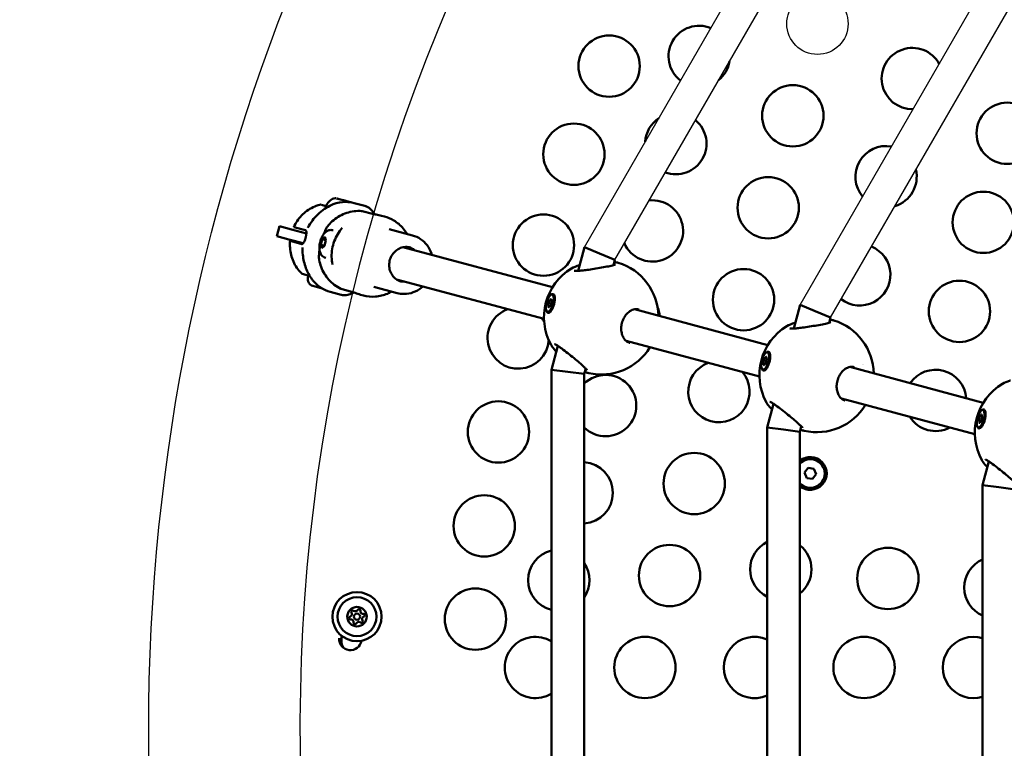
# Model space of a CAD drawing. Units: millimetres. Extents: x -26 to 6283, y 5 to 6311.
# Drawn here: x 2268 to 2749, y 2973 to 3329 of the extents above; entities that cross this region are included whole.
import ezdxf

# ---------------------------------------------------------------- set-up
doc = ezdxf.new("R2010")
doc.units = ezdxf.units.MM
doc.layers.add('Visible (ISO)', color=7, linetype='Continuous', lineweight=50)
doc.styles.get("Standard").update_dxf_attribs({"font": 'Square-721-BT.ttf'})
doc.dimstyles.new('OLCU', dxfattribs={"dimtxt": 300, "dimasz": 150, "dimexe": 0.18, "dimexo": 0.0625, "dimgap": 50, "dimtad": 1, "dimdec": 0, "dimlfac": 0.1, "dimrnd": 5, "dimzin": 0, "dimdsep": 46, "dimtxsty": 'Standard', "dimcen": 0.09, "dimse1": 1, "dimse2": 1, "dimadec": 0, "dimazin": 0, "dimtfac": 1, "dimtdec": 0, "dimtofl": 0, "dimtmove": 0, "dimatfit": 3, "dimfxl": 1, "dimtolj": 1, "dimtzin": 0, "dimarcsym": 0})

# ---------------------------------------------------------------- blocks, each defined once
blk = doc.blocks.new('*D8')
at = {"color": 0, "lineweight": -2, "transparency": 16777216}
blk.add_line((410.96, 6036.85), (6203.06, 6036.85), dxfattribs=at)
at = {"color": 0, "transparency": 16777216}
for points in [[(410.96, 6050.19), (410.96, 6023.52), (330.96, 6036.85)], [(6203.06, 6050.19), (6203.06, 6023.52), (6283.06, 6036.85)]]:
    blk.add_solid(points, dxfattribs=at)
at = {"layer": 'Defpoints', "color": 0, "transparency": 16777216}
for p in [(6283.06, 6036.85), (330.96, 2980.97), (6283.06, 2980.97)]:
    blk.add_point(p, dxfattribs=at)
at = {"color": 0, "transparency": 16777216, "insert": (3307.01, 6179.41), "char_height": 200, "attachment_point": 5}
blk.add_mtext('\\A1;595', dxfattribs=at)
blk = doc.blocks.new('*D9')
at = {"color": 0, "lineweight": -2, "transparency": 16777216}
blk.add_line((248.25, 5877.02), (248.25, 84.92), dxfattribs=at)
at = {"color": 0, "transparency": 16777216}
for points in [[(234.92, 5877.02), (261.59, 5877.02), (248.25, 5957.02)], [(234.92, 84.92), (261.59, 84.92), (248.25, 4.92)]]:
    blk.add_solid(points, dxfattribs=at)
at = {"layer": 'Defpoints', "color": 0, "transparency": 16777216}
for p in [(3307.01, 5957.02), (248.25, 4.92), (3307.01, 4.92)]:
    blk.add_point(p, dxfattribs=at)
at = {"color": 0, "transparency": 16777216, "insert": (105.7, 2980.97), "char_height": 200, "attachment_point": 5, "rotation": 90}
blk.add_mtext('\\A1;595', dxfattribs=at)

msp = doc.modelspace()

# ---------------------------------------------------------------- linework, layer by layer
for p, q in [((2544.08, 3217.77), (2720.43, 3523.23)), ((2558.99, 3211.6), (2733.24, 3513.4)), ((2649.54, 3189.51), (2797.63, 3446.03)), ((2664.45, 3183.34), (2810.44, 3436.2))]:
    msp.add_line(p, q)
for centre, radius in [((3307.01, 2980.97), 2976.05), ((3307.01, 2980.97), 976.05), ((2658.07, 3327.01), 15)]:
    msp.add_circle(centre, radius)
msp.add_arc((3304.91, 2982.07), 899.96, 90.18477, 275.01974)
at = {"layer": 'Visible (ISO)'}
for p, q in [((2426.01, 3240.77), (2422.89, 3241.6)), ((2415.44, 3238.42), (2418.72, 3237.54)), ((2426.83, 3240.55), (2429.54, 3239.82)), ((2431.39, 3239.32), (2431.39, 3239.32)), ((2436.71, 3237.9), (2431.39, 3239.32)), ((2435.34, 3235.36), (2440.43, 3233.99)), ((2446.3, 3232.74), (2444.89, 3233.12)), ((2394.99, 3227.94), (2393.69, 3223.11)), ((2394.99, 3227.94), (2400.85, 3226.37)), ((2407.67, 3226.01), (2401.92, 3227.55)), ((2399.56, 3221.54), (2393.69, 3223.11)), ((2400.85, 3226.37), (2408.09, 3224.43)), ((2415.88, 3221.68), (2417.13, 3222.84)), ((2417.13, 3222.84), (2417.64, 3221.21)), ((2460, 3223.48), (2448.61, 3226.53)), ((2406.56, 3219.66), (2399.56, 3221.54)), ((2405.86, 3219.25), (2400.11, 3220.79)), ((2415.13, 3218.89), (2415.88, 3221.68)), ((2415.64, 3217.26), (2415.13, 3218.89)), ((2416.89, 3218.42), (2415.13, 3218.89)), ((2416.89, 3218.42), (2415.64, 3217.26)), ((2417.64, 3221.21), (2415.88, 3221.68)), ((2417.64, 3221.21), (2416.89, 3218.42)), ((2528.47, 3198.09), (2455.34, 3217.68)), ((2540.96, 3206.16), (2544.08, 3217.77)), ((2544.08, 3217.77), (2551.53, 3214.68)), ((2551.53, 3214.68), (2558.99, 3211.6)), ((2558.27, 3208.92), (2558.99, 3211.6)), ((2560.66, 3210.14), (2560.66, 3210.14)), ((2406.09, 3204.69), (2409.67, 3203.73)), ((2408.88, 3202.86), (2409.15, 3203.87)), ((2415.75, 3197.55), (2411.25, 3198.76)), ((2452.44, 3195.28), (2441.05, 3198.33)), ((2524.33, 3182.63), (2452.15, 3201.97)), ((2415.77, 3197.54), (2415.77, 3197.54)), ((2425.06, 3194.43), (2419.75, 3195.86)), ((2430.24, 3195.95), (2425.15, 3197.32)), ((2435.95, 3194.1), (2434.54, 3194.48)), ((2528.28, 3194.54), (2528.64, 3194.44)), ((2529.58, 3193.37), (2529.05, 3194.13)), ((2526.46, 3189.25), (2527.23, 3189.05)), ((2527.84, 3191.32), (2528.07, 3191.26)), ((2646.43, 3177.93), (2649.54, 3189.51)), ((2649.54, 3189.51), (2656.99, 3186.43)), ((2526.01, 3186.04), (2526.37, 3185.94)), ((2527.67, 3186.38), (2526.87, 3186.01)), ((2633.82, 3169.86), (2568.6, 3187.33)), ((2656.99, 3186.43), (2664.45, 3183.34)), ((2663.75, 3180.73), (2664.45, 3183.34)), ((2666.02, 3181.91), (2666.02, 3181.91)), ((2528, 3157.78), (2531.11, 3169.4)), ((2629.68, 3154.4), (2564.46, 3171.88)), ((2633.64, 3166.31), (2634, 3166.21)), ((2634.93, 3165.14), (2634.4, 3165.9)), ((2631.81, 3161.02), (2632.81, 3160.75)), ((2632.42, 3163.3), (2633.19, 3163.09)), ((2528, 3157.78), (2536, 3156.73)), ((2528, 2805.07), (2528, 3157.78)), ((2536, 3156.73), (2544, 3155.68)), ((2544, 3155.68), (2544.72, 3158.35)), ((2544, 2807.18), (2544, 3155.68)), ((2631.36, 3157.81), (2631.72, 3157.71)), ((2633.02, 3158.16), (2632.23, 3157.78)), ((2739.17, 3141.63), (2673.95, 3159.11)), ((2633.46, 3129.52), (2636.57, 3141.11)), ((2735.03, 3126.17), (2669.81, 3143.65)), ((2738.99, 3138.08), (2739.35, 3137.98)), ((2740.28, 3136.91), (2739.76, 3137.67)), ((2737.16, 3132.79), (2737.93, 3132.59)), ((2737.77, 3135.07), (2738.54, 3134.87)), ((2633.46, 3129.52), (2641.46, 3128.47)), ((2633.46, 2833.33), (2633.46, 3129.52)), ((2641.46, 3128.47), (2649.46, 3127.42)), ((2649.46, 3127.42), (2650.16, 3130.03)), ((2649.46, 2835.43), (2649.46, 3127.42)), ((2736.71, 3129.58), (2737.07, 3129.48)), ((2738.38, 3129.93), (2737.58, 3129.55)), ((2741.92, 3112.88), (2738.82, 3101.29)), ((2651.73, 3107.41), (2653.5, 3109.69)), ((2652.81, 3104.74), (2651.73, 3107.41)), ((2653.5, 3109.69), (2656.36, 3109.3)), ((2657.44, 3106.62), (2655.67, 3104.34)), ((2656.36, 3109.3), (2657.44, 3106.62)), ((2655.67, 3104.34), (2652.81, 3104.74)), ((2746.82, 3100.24), (2738.82, 3101.29)), ((2738.82, 3101.29), (2738.82, 2861.56)), ((2754.82, 3099.19), (2746.84, 3100.24))]:
    msp.add_line(p, q, dxfattribs=at)
for centre, radius in [((2556.18, 3306.32), 15), ((2646.02, 3282.02), 15), ((2750.86, 3273.44), 15), ((2538.95, 3263.2), 15), ((2633.96, 3237.03), 15), ((2739.19, 3229.88), 15), ((2524.06, 3218.71), 15), ((2621.91, 3192.04), 15), ((2727.52, 3186.32), 15), ((2502.03, 3127.32), 15), ((2597.8, 3102.07), 15), ((2495.06, 3081.34), 15), ((2585.74, 3057.08), 15), ((2692.5, 3055.65), 15), ((2432.85, 3036.96), 12), ((2490.77, 3035.76), 15), ((2432.85, 3036.96), 9.5), ((2432.85, 3036.96), 4.75), ((2432.85, 3036.96), 1.5), ((2573.69, 3012.09), 15), ((2680.83, 3012.09), 15)]:
    msp.add_circle(centre, radius, dxfattribs=at)
for centre, radius, start, end in [((2600.23, 3311.08), 15, 67.5732, 232.4268), ((2704.46, 3300.22), 15, 28.7319, 271.268), ((2600.23, 3311.08), 15, 309.2077, 350.7923), ((2588.79, 3268.37), 15, 123.4808, 176.5192), ((2588.79, 3268.37), 15, 249.8972, 50.1027), ((2691.6, 3252.2), 15, 79.8029, 220.1971), ((2691.6, 3252.2), 15, 286.709, 13.291), ((2423.33, 3235.88), 5.93, 100.1439, 155.2834), ((2422.38, 3241.22), 0.5, 75, 100.1439), ((2423.41, 3241.2), 0.25, 66.06, 75), ((2418.4, 3238.15), 0.5, 155.2834, 255), ((2429.89, 3239.21), 0.5, 50.0329, 75), ((2426.39, 3235.06), 5.93, 42.094, 42.0949), ((2577.34, 3225.66), 15, 203.7642, 96.2358), ((2678.73, 3204.18), 15, 232.5334, 67.4666), ((2552.31, 3183.42), 28, 121.1995, 208.7713), ((2552.31, 3183.42), 28, 1.6015, 72.6504), ((2412.12, 3201.99), 3.35, 165, 255), ((2565.9, 3182.94), 15, 4.231, 21.3669), ((2511.71, 3173.27), 15, 109.8379, 355.8193), ((2511.71, 3173.27), 15, 32.2456, 40.1621), ((2657.67, 3155.19), 28, 121.1995, 208.7713), ((2657.67, 3155.19), 28, 1.6015, 72.6504), ((2552.31, 3183.42), 28, 257.3937, 328.3984), ((2609.85, 3147.06), 15, 110.3911, 39.6089), ((2665.86, 3156.16), 15, 16.3643, 16.3644), ((2554.45, 3140.23), 15, 225.8384, 134.1616), ((2715.85, 3142.76), 15, 4.231, 145.769), ((2763.02, 3126.96), 28, 121.1995, 208.7713), ((2657.67, 3155.19), 28, 257.3937, 328.3984), ((2665.86, 3156.16), 15, 294.7368, 294.7377), ((2715.85, 3142.76), 15, 212.501, 297.499), ((2543.01, 3097.52), 15, 273.8019, 86.1981), ((2654.59, 3107.02), 8, 230.1827, 129.8173), ((2653, 3108.14), 6.5, 100.1956, 122.9233), ((2654.59, 3107.02), 7, 222.9609, 137.0391), ((2640.13, 3060.11), 15, 116.3825, 243.6175), ((2531.56, 3054.8), 15, 103.7313, 256.2687), ((2640.13, 3060.11), 15, 308.4847, 51.5153), ((2531.56, 3054.8), 15, 326.0267, 33.9733), ((2744.88, 3051.19), 15, 113.8378, 246.1622), ((2429.08, 3038.19), 1.3, 289.6593, 34.3407), ((2430.73, 3039.31), 0.7, 49.6593, 214.3407), ((2432.03, 3040.84), 1.3, 229.6593, 334.3407), ((2433.83, 3039.97), 0.7, 349.6593, 154.3407), ((2435.8, 3039.61), 1.3, 169.6593, 274.3407), ((2429.76, 3036.3), 0.7, 109.6593, 274.3407), ((2429.91, 3034.31), 1.3, 349.6593, 94.3407), ((2431.87, 3033.95), 0.7, 169.6593, 334.3407), ((2433.68, 3033.09), 1.3, 49.6593, 154.3407), ((2434.97, 3034.61), 0.7, 229.6593, 34.3407), ((2436.62, 3035.74), 1.3, 109.6593, 214.3407), ((2435.95, 3037.62), 0.7, 289.6593, 94.3407), ((2429.61, 3026.1), 5.5, 177.1218, 350.1778), ((2431.2, 3024.98), 6, 177.1218, 210.7606), ((3306.53, 2980.97), 882.43, 176.97041, 177.12176), ((2520.12, 3012.09), 15, 58.2898, 301.7102), ((2627.26, 3012.09), 15, 65.5772, 294.4228), ((2734.4, 3012.09), 15, 72.8913, 287.1087)]:
    msp.add_arc(centre, radius, start, end, dxfattribs=at)
for centre, major_axis, ratio, start_param, end_param in [((2436.39, 3237.98), (-0.184, 0.046), 0.005436, 2.409194, 2.803817), ((2426.28, 3199), (10.42, 38.9), 0.347167, 0.000001, 0.010387), ((2426.28, 3199), (10.42, 38.9), 0.890633, 6.272795, 6.283182), ((2437.01, 3237.81), (-0.175, 0.048), 0.016433, 4.048794, 4.415752), ((2447.44, 3211.73), (-2.74, -10.24), 0.931568, 2.396783, 2.423456), ((2452.35, 3210.41), (-2.74, -10.24), 0.931568, 2.396783, 2.43382), ((2421.95, 3208.94), (-0.73, 1.89), 0.497699, 1.235267, 1.235472), ((2424.72, 3194.53), (0.208, -0.059), 0.005192, 0.317833, 0.684791), ((2435.48, 3233.34), (-10.42, -38.9), 0.347167, 6.272798, 6.283185), ((2435.48, 3233.34), (-10.42, -38.9), 0.890633, 0.000004, 0.01039), ((2425.38, 3194.35), (0.161, -0.042), 0.015612, 4.973655, 5.368278), ((2527.51, 3190.19), (1.14, 4.25), 0.363567, 3.141593, 6.283185), ((2526.39, 3189.59), (-0.1, -0.374), 0.363567, 3.798872, 6.673104), ((2526.27, 3188.56), (0.186, 0.694), 0.363567, 4.846069, 6.673104), ((2526.38, 3190.49), (0.186, 0.694), 0.363567, 3.798872, 5.625906), ((2526.69, 3188.6), (-0.1, -0.374), 0.363567, 4.846069, 7.720301), ((2526.84, 3191.28), (0.1, 0.374), 0.363567, 5.893267, 8.767499), ((2527.04, 3188.35), (0.186, 0.694), 0.363567, 5.893267, 7.720301), ((2527.25, 3192.22), (-0.186, -0.694), 0.363567, 5.893267, 7.720301), ((2527.45, 3189.3), (-0.1, -0.374), 0.363567, 5.893267, 8.767499), ((2527.6, 3191.98), (0.1, 0.374), 0.363567, 4.846069, 7.720301), ((2527.92, 3190.08), (-0.186, -0.694), 0.363567, 3.798872, 5.625906), ((2528.02, 3192.02), (-0.186, -0.694), 0.363567, 4.846069, 6.673104), ((2527.9, 3190.99), (0.1, 0.374), 0.363567, 3.798872, 6.673104), ((2632.86, 3161.96), (1.14, 4.25), 0.363567, 3.141593, 6.283185), ((2632.95, 3163.75), (0.1, 0.374), 0.363567, 4.846069, 7.720301), ((2631.74, 3161.36), (-0.1, -0.374), 0.363567, 3.798872, 6.673104), ((2631.62, 3160.33), (0.186, 0.694), 0.363567, 4.846069, 6.673104), ((2631.73, 3162.27), (0.186, 0.694), 0.363567, 3.798872, 5.625906), ((2632.05, 3160.37), (-0.1, -0.374), 0.363567, 4.846069, 7.720301), ((2632.19, 3163.05), (0.1, 0.374), 0.363567, 5.893267, 8.767499), ((2632.39, 3160.12), (0.186, 0.694), 0.363567, 5.893267, 7.720301), ((2632.61, 3163.99), (-0.186, -0.694), 0.363567, 5.893267, 7.720301), ((2632.81, 3161.07), (-0.1, -0.374), 0.363567, 5.893267, 8.767499), ((2633.27, 3161.85), (-0.186, -0.694), 0.363567, 3.798872, 5.625906), ((2633.38, 3163.79), (-0.186, -0.694), 0.363567, 4.846069, 6.673104), ((2633.26, 3162.76), (0.1, 0.374), 0.363567, 3.798872, 6.673104), ((2738.21, 3133.73), (1.14, 4.25), 0.363567, 3.141593, 6.283185), ((2737.55, 3134.82), (0.1, 0.374), 0.363567, 5.893267, 8.767499), ((2737.96, 3135.77), (-0.186, -0.694), 0.363567, 5.893267, 7.720301), ((2738.31, 3135.52), (0.1, 0.374), 0.363567, 4.846069, 7.720301), ((2738.73, 3135.56), (-0.186, -0.694), 0.363567, 4.846069, 6.673104), ((2737.09, 3133.13), (-0.1, -0.374), 0.363567, 3.798872, 6.673104), ((2736.98, 3132.1), (0.186, 0.694), 0.363567, 4.846069, 6.673104), ((2737.08, 3134.04), (0.186, 0.694), 0.363567, 3.798872, 5.625906), ((2737.4, 3132.14), (-0.1, -0.374), 0.363567, 4.846069, 7.720301), ((2737.75, 3131.89), (0.186, 0.694), 0.363567, 5.893267, 7.720301), ((2738.16, 3132.84), (-0.1, -0.374), 0.363567, 5.893267, 8.767499), ((2738.62, 3133.62), (-0.186, -0.694), 0.363567, 3.798872, 5.625906), ((2738.61, 3134.53), (0.1, 0.374), 0.363567, 3.798872, 6.673104)]:
    msp.add_ellipse(centre, major_axis=major_axis, ratio=ratio, start_param=start_param, end_param=end_param, dxfattribs=at)
for centre in [(2527.15, 3190.29), (2632.5, 3162.06), (2737.85, 3133.83)]:
    msp.add_ellipse(centre, major_axis=(1.14, 4.25), ratio=0.363567, dxfattribs=at)
for points, knots in [([(2422.89, 3241.6), (2422.89, 3241.6), (2422.89, 3241.6), (2422.9, 3241.6), (2422.93, 3241.59), (2422.99, 3241.56), (2423.02, 3241.55), (2423.06, 3241.54), (2423.07, 3241.54), (2423.1, 3241.53), (2423.11, 3241.52), (2423.14, 3241.52), (2423.15, 3241.52), (2423.18, 3241.51), (2423.2, 3241.5), (2423.26, 3241.49), (2423.3, 3241.48), (2423.44, 3241.45), (2423.55, 3241.43), (2423.66, 3241.4), (2423.66, 3241.4), (2423.66, 3241.4)], [-0.000569, -0.000569, -0.000569, -0.000569, 0, 0, 0.0373358, 0.0373358, 0.0554552, 0.0554552, 0.0642177, 0.0642177, 0.0703017, 0.0703017, 0.0763857, 0.0763857, 0.0851481, 0.0851481, 0.1032676, 0.1032676, 0.1406033, 0.1406033, 0.1411723, 0.1411723, 0.1411723, 0.1411723]), ([(2401.92, 3227.55), (2402.4, 3228.59), (2402.97, 3229.58), (2404.25, 3231.47), (2404.98, 3232.37), (2406.57, 3234.02), (2407.45, 3234.78), (2409.31, 3236.15), (2410.31, 3236.75), (2412.4, 3237.77), (2413.49, 3238.19), (2414.62, 3238.5)], [0.1820136, 0.1820136, 0.1820136, 0.1820136, 0.3590418, 0.3590418, 0.53607, 0.53607, 0.7130981, 0.7130981, 0.8901263, 0.8901263, 1.0671545, 1.0671545, 1.0671545, 1.0671545]), ([(2408.79, 3227.24), (2410.09, 3229.64), (2411.77, 3231.89), (2415.71, 3235.74), (2418.07, 3237.38), (2420.57, 3238.44)], [0, 0, 0, 0, 0.81885, 0.81885, 1.663649, 1.663649, 1.663649, 1.663649]), ([(2414.64, 3238.5), (2414.74, 3238.53), (2414.84, 3238.54), (2414.98, 3238.53), (2415.01, 3238.53), (2415.08, 3238.52), (2415.12, 3238.51), (2415.15, 3238.5)], [0.0013378, 0.0013378, 0.0013378, 0.0013378, 0.03206952, 0.03206952, 0.04257494, 0.04257494, 0.05320064, 0.05320064, 0.05320064, 0.05320064]), ([(2421.26, 3238.72), (2423.19, 3239.45), (2425.26, 3239.85), (2428.68, 3239.86), (2430.06, 3239.68), (2431.39, 3239.32)], [0, 0, 0, 0, 0.647069, 0.647069, 1.086503, 1.086503, 1.086503, 1.086503]), ([(2426.01, 3240.77), (2426.02, 3240.77), (2426.02, 3240.76), (2426.13, 3240.73), (2426.24, 3240.7), (2426.42, 3240.64), (2426.48, 3240.63), (2426.56, 3240.6), (2426.59, 3240.59), (2426.64, 3240.58), (2426.66, 3240.57), (2426.7, 3240.56), (2426.72, 3240.56), (2426.76, 3240.55), (2426.79, 3240.54), (2426.88, 3240.52), (2426.93, 3240.51), (2427.1, 3240.47), (2427.21, 3240.44), (2427.31, 3240.42), (2427.31, 3240.42), (2427.31, 3240.42)], [-0.000569, -0.000569, -0.000569, -0.000569, 0, 0, 0.0373358, 0.0373358, 0.0554552, 0.0554552, 0.0642177, 0.0642177, 0.0703017, 0.0703017, 0.0763857, 0.0763857, 0.0851481, 0.0851481, 0.1032676, 0.1032676, 0.1406033, 0.1406033, 0.1411723, 0.1411723, 0.1411723, 0.1411723]), ([(2426.52, 3240.63), (2426.52, 3240.63), (2426.51, 3240.63), (2426.43, 3240.65), (2426.35, 3240.67), (2426.26, 3240.69)], [-0.00056898, -0.00056898, -0.00056898, -0.00056898, 0, 0, 0.02707557, 0.02707557, 0.02707557, 0.02707557]), ([(2429.39, 3239.86), (2429.39, 3239.86), (2429.39, 3239.86), (2429.49, 3239.83), (2429.58, 3239.8), (2429.69, 3239.77), (2429.72, 3239.76), (2429.76, 3239.74), (2429.78, 3239.74), (2429.8, 3239.73), (2429.81, 3239.73), (2429.82, 3239.73), (2429.83, 3239.73), (2429.85, 3239.72), (2429.86, 3239.72), (2429.88, 3239.71), (2429.9, 3239.71), (2429.93, 3239.71), (2429.93, 3239.72), (2429.92, 3239.72), (2429.92, 3239.72), (2429.91, 3239.72)], [-0.000569, -0.000569, -0.000569, -0.000569, 0, 0, 0.0373358, 0.0373358, 0.0554552, 0.0554552, 0.0642177, 0.0642177, 0.0703017, 0.0703017, 0.0763857, 0.0763857, 0.0851481, 0.0851481, 0.1032676, 0.1032676, 0.1406033, 0.1406033, 0.1411723, 0.1411723, 0.1411723, 0.1411723]), ([(2441.22, 3233.84), (2440.74, 3234.91), (2440.09, 3235.89), (2438.76, 3237), (2438.32, 3237.29), (2437.85, 3237.51)], [4.2964087, 4.2964087, 4.2964087, 4.2964087, 4.5448544, 4.5448544, 4.648801, 4.648801, 4.648801, 4.648801]), ([(2418.9, 3228.47), (2419.68, 3229.39), (2420.54, 3230.24), (2422.4, 3231.77), (2423.4, 3232.46), (2425.53, 3233.63), (2426.65, 3234.12), (2428.98, 3234.88), (2430.18, 3235.16), (2432.62, 3235.46), (2433.86, 3235.49), (2435.09, 3235.4)], [2.0396507, 2.0396507, 2.0396507, 2.0396507, 2.2248165, 2.2248165, 2.4099823, 2.4099823, 2.595148, 2.595148, 2.7803138, 2.7803138, 2.9654796, 2.9654796, 2.9654796, 2.9654796]), ([(2444.89, 3233.12), (2444.49, 3233.23), (2444.04, 3233.33), (2443.12, 3233.52), (2442.66, 3233.6), (2441.86, 3233.73), (2441.47, 3233.79), (2440.83, 3233.9), (2440.59, 3233.95), (2440.43, 3233.99)], [0.5285328, 0.5285328, 0.5285328, 0.5285328, 0.6606639, 0.6606639, 0.7927949, 0.7927949, 0.9249303, 0.9249303, 1.0570656, 1.0570656, 1.0570656, 1.0570656]), ([(2457.34, 3224.19), (2456.79, 3225.15), (2456.15, 3226.06), (2454.12, 3228.47), (2452.55, 3229.8), (2449.4, 3231.68), (2447.88, 3232.32), (2446.3, 3232.74)], [8.6776991, 8.6776991, 8.6776991, 8.6776991, 8.8496241, 8.8496241, 9.1675357, 9.1675357, 9.424778, 9.424778, 9.424778, 9.424778]), ([(2416.64, 3224.2), (2416.91, 3224.91), (2417.2, 3225.59), (2417.93, 3227.08), (2418.39, 3227.87), (2418.9, 3228.46)], [1.3711982, 1.3711982, 1.3711982, 1.3711982, 1.6053478, 1.6053478, 1.9208783, 1.9208783, 1.9208783, 1.9208783]), ([(2425.65, 3227.22), (2424.81, 3226.26), (2424.05, 3225.21), (2422.74, 3223), (2422.19, 3221.83), (2421.3, 3219.41), (2420.96, 3218.15), (2420.52, 3215.61), (2420.42, 3214.32), (2420.45, 3211.75), (2420.58, 3210.47), (2420.83, 3209.22)], [4.2263463, 4.2263463, 4.2263463, 4.2263463, 4.4207634, 4.4207634, 4.6151805, 4.6151805, 4.8095975, 4.8095975, 5.0040146, 5.0040146, 5.1984316, 5.1984316, 5.1984316, 5.1984316]), ([(2406.39, 3219.48), (2406.51, 3219.59), (2406.62, 3219.73), (2406.87, 3220.12), (2407, 3220.38), (2407.23, 3220.9), (2407.33, 3221.15), (2407.48, 3221.59), (2407.54, 3221.78), (2407.62, 3222.05), (2407.65, 3222.13), (2407.68, 3222.26), (2407.7, 3222.32), (2407.73, 3222.43), (2407.74, 3222.48), (2407.78, 3222.61), (2407.79, 3222.69), (2407.86, 3222.95), (2407.9, 3223.14), (2407.98, 3223.57), (2408.02, 3223.81), (2408.09, 3224.37), (2408.11, 3224.66), (2408.1, 3225.16), (2408.07, 3225.37), (2408.02, 3225.54)], [0.000001, 0.000001, 0.000001, 0.000001, 0.0903456, 0.0903456, 0.2012208, 0.2012208, 0.2866981, 0.2866981, 0.3479613, 0.3479613, 0.3724811, 0.3724811, 0.3895218, 0.3895218, 0.4064426, 0.4064426, 0.4303786, 0.4303786, 0.4882277, 0.4882277, 0.5677752, 0.5677752, 0.677299, 0.677299, 0.7797418, 0.7797418, 0.7797418, 0.7797418]), ([(2417.59, 3212.48), (2417.17, 3212.59), (2416.78, 3212.78), (2416.09, 3213.24), (2415.79, 3213.52), (2415.27, 3214.16), (2415.08, 3214.52), (2414.71, 3215.36), (2414.61, 3215.82), (2414.42, 3217.05), (2414.44, 3217.78), (2414.59, 3219.22), (2414.73, 3219.92), (2415.1, 3221.23), (2415.32, 3221.85), (2415.89, 3223.08), (2416.23, 3223.68), (2416.93, 3224.57), (2417.21, 3224.87), (2417.81, 3225.35), (2418.07, 3225.53), (2418.82, 3225.91), (2419.38, 3226.1), (2420.41, 3226.15), (2420.82, 3226.11), (2421.21, 3226.01)], [1.570796, 1.570796, 1.570796, 1.570796, 1.693041, 1.693041, 1.826955, 1.826955, 1.99978, 1.99978, 2.267365, 2.267365, 2.736981, 2.736981, 3.17154, 3.17154, 3.578058, 3.578058, 4.017583, 4.017583, 4.251986, 4.251986, 4.39748, 4.39748, 4.596302, 4.596302, 4.712389, 4.712389, 4.712389, 4.712389]), ([(2460, 3223.48), (2461.4, 3223.11), (2462.74, 3222.49), (2465.16, 3220.85), (2466.23, 3219.82), (2468.02, 3217.44), (2468.73, 3216.09), (2469.31, 3214.41), (2469.39, 3214.15), (2469.46, 3213.9)], [3.141593, 3.141593, 3.141593, 3.141593, 3.4555, 3.4555, 3.770842, 3.770842, 4.089563, 4.089563, 4.144945, 4.144945, 4.144945, 4.144945]), ([(2400.11, 3220.79), (2400.01, 3219.65), (2400, 3218.51), (2400.17, 3216.22), (2400.35, 3215.09), (2400.9, 3212.86), (2401.28, 3211.76), (2402.21, 3209.65), (2402.77, 3208.63), (2404.08, 3206.7), (2404.81, 3205.79), (2405.63, 3204.95)], [0.1820136, 0.1820136, 0.1820136, 0.1820136, 0.3590434, 0.3590434, 0.5360732, 0.5360732, 0.713103, 0.713103, 0.8901328, 0.8901328, 1.0671626, 1.0671626, 1.0671626, 1.0671626]), ([(2410.82, 3202.03), (2409.59, 3203.65), (2408.6, 3205.51), (2407.08, 3209.54), (2406.57, 3211.78), (2406.22, 3215.22), (2406.18, 3216.42), (2406.21, 3217.62)], [0, 0, 0, 0, 0.632073, 0.632073, 1.308046, 1.308046, 1.668147, 1.668147, 1.668147, 1.668147]), ([(2406.26, 3219.32), (2406.28, 3219.34), (2406.29, 3219.35), (2406.31, 3219.37), (2406.32, 3219.38), (2406.33, 3219.4)], [-0.33666092, -0.33666092, -0.33666092, -0.33666092, -0.32213374, -0.32213374, -0.31144986, -0.31144986, -0.31144986, -0.31144986]), ([(2454.34, 3200.98), (2453.52, 3201.2), (2452.73, 3201.57), (2451.32, 3202.55), (2450.69, 3203.17), (2449.66, 3204.6), (2449.26, 3205.41), (2448.72, 3207.12), (2448.58, 3208.02), (2448.58, 3209.84), (2448.71, 3210.75), (2449.24, 3212.5), (2449.63, 3213.33), (2450.64, 3214.83), (2451.25, 3215.5), (2452.63, 3216.61), (2453.4, 3217.05), (2455.02, 3217.66), (2455.87, 3217.82), (2457.42, 3217.86), (2458.12, 3217.77), (2458.79, 3217.59)], [0, 0, 0, 0, 0.326105, 0.326105, 0.650536, 0.650536, 0.97139, 0.97139, 1.289054, 1.289054, 1.604873, 1.604873, 1.920196, 1.920196, 2.23629, 2.23629, 2.554515, 2.554515, 2.876098, 2.876098, 3.141593, 3.141593, 3.141593, 3.141593]), ([(2458.44, 3217.68), (2459.14, 3217.45), (2459.81, 3217.12), (2460.66, 3216.52), (2460.9, 3216.33), (2461.13, 3216.13)], [3.187807, 3.187807, 3.187807, 3.187807, 3.4676976, 3.4676976, 3.5815398, 3.5815398, 3.5815398, 3.5815398]), ([(2414.36, 3211.52), (2414.24, 3212.12), (2414.22, 3212.82), (2414.27, 3214.34), (2414.36, 3215.18), (2414.5, 3216.13), (2414.51, 3216.23), (2414.53, 3216.33)], [0, 0, 0, 0, 0.2504829, 0.2504829, 0.5187767, 0.5187767, 0.5501686, 0.5501686, 0.5501686, 0.5501686]), ([(2424.91, 3197.41), (2423.8, 3197.94), (2422.74, 3198.59), (2420.78, 3200.08), (2419.87, 3200.91), (2418.24, 3202.73), (2417.51, 3203.72), (2416.26, 3205.8), (2415.73, 3206.9), (2414.89, 3209.16), (2414.57, 3210.32), (2414.35, 3211.5)], [0.176113, 0.176113, 0.176113, 0.176113, 0.3612869, 0.3612869, 0.5464608, 0.5464608, 0.7316347, 0.7316347, 0.9168086, 0.9168086, 1.1019825, 1.1019825, 1.1019825, 1.1019825]), ([(2537.81, 3207.37), (2538.78, 3207.95), (2540.07, 3208.44), (2541.64, 3208.89), (2541.67, 3208.9), (2541.7, 3208.9)], [0.0000613, 0.0000613, 0.0000613, 0.0000613, 0.5959013, 0.5959013, 0.6066172, 0.6066172, 0.6066172, 0.6066172]), ([(2539.13, 3206.22), (2539.13, 3206.22), (2539.13, 3206.22), (2539.15, 3206.21), (2539.21, 3206.2), (2539.44, 3206.17), (2539.63, 3206.15), (2540.15, 3206.13), (2540.53, 3206.14), (2541.49, 3206.18), (2542.12, 3206.23), (2543.61, 3206.37), (2544.5, 3206.48), (2546.51, 3206.75), (2547.65, 3206.92), (2550.03, 3207.29), (2551.3, 3207.49), (2553.71, 3207.92), (2554.88, 3208.14), (2556.85, 3208.55), (2557.7, 3208.75), (2558.57, 3209.01), (2558.79, 3209.08), (2559.09, 3209.19), (2559.19, 3209.23), (2559.25, 3209.26), (2559.26, 3209.26), (2559.26, 3209.26)], [0.432604, 0.432604, 0.432604, 0.432604, 0.449738, 0.449738, 0.553402, 0.553402, 0.687779, 0.687779, 0.869269, 0.869269, 1.104165, 1.104165, 1.393383, 1.393383, 1.735188, 1.735188, 2.116156, 2.116156, 2.508438, 2.508438, 2.880124, 2.880124, 3.037251, 3.037251, 3.161239, 3.161239, 3.207724, 3.207724, 3.207724, 3.207724]), ([(2558.69, 3210.49), (2559.16, 3210.44), (2559.59, 3210.39), (2560.22, 3210.26), (2560.44, 3210.21), (2560.66, 3210.14)], [2.4881467, 2.4881467, 2.4881467, 2.4881467, 2.7065425, 2.7065425, 2.8429146, 2.8429146, 2.8429146, 2.8429146]), ([(2406.09, 3204.69), (2406.05, 3204.7), (2406.01, 3204.72), (2405.85, 3204.78), (2405.74, 3204.86), (2405.65, 3204.95)], [0, 0, 0, 0, 0.01323178, 0.01323178, 0.05173274, 0.05173274, 0.05173274, 0.05173274]), ([(2419.75, 3195.86), (2418.2, 3196.27), (2416.7, 3196.94), (2413.82, 3198.78), (2412.43, 3200.03), (2411.27, 3201.45)], [0, 0, 0, 0, 0.51213, 0.51213, 1.08686, 1.08686, 1.08686, 1.08686]), ([(2465.07, 3198.51), (2464.82, 3198.28), (2464.56, 3198.06), (2463.09, 3196.9), (2461.75, 3196.15), (2458.93, 3195.13), (2457.46, 3194.86), (2454.78, 3194.82), (2453.59, 3194.97), (2452.44, 3195.28)], [5.3138268, 5.3138268, 5.3138268, 5.3138268, 5.3857842, 5.3857842, 5.7075038, 5.7075038, 6.0255956, 6.0255956, 6.2831853, 6.2831853, 6.2831853, 6.2831853]), ([(2456.04, 3200.93), (2455.93, 3200.92), (2455.82, 3200.92), (2455.13, 3200.9), (2454.56, 3200.96), (2453.99, 3201.08)], [5.9770589, 5.9770589, 5.9770589, 5.9770589, 6.0176906, 6.0176906, 6.2369709, 6.2369709, 6.2369709, 6.2369709]), ([(2426.24, 3194.2), (2427.18, 3194.12), (2428.1, 3194.28), (2429.68, 3194.85), (2430.36, 3195.24), (2431, 3195.7)], [1.6343843, 1.6343843, 1.6343843, 1.6343843, 1.8198826, 1.8198826, 1.9867766, 1.9867766, 1.9867766, 1.9867766]), ([(2434.54, 3194.48), (2434.14, 3194.59), (2433.69, 3194.73), (2432.8, 3195.02), (2432.37, 3195.18), (2431.61, 3195.47), (2431.24, 3195.61), (2430.63, 3195.83), (2430.39, 3195.91), (2430.24, 3195.95)], [-1.5855985, -1.5855985, -1.5855985, -1.5855985, -1.4534674, -1.4534674, -1.3213363, -1.3213363, -1.189201, -1.189201, -1.0570656, -1.0570656, -1.0570656, -1.0570656]), ([(2435.95, 3194.1), (2437.87, 3193.59), (2439.88, 3193.4), (2443.88, 3193.69), (2445.86, 3194.18), (2448.43, 3195.26), (2449.12, 3195.61), (2449.79, 3195.99)], [6.2831853, 6.2831853, 6.2831853, 6.2831853, 6.5965732, 6.5965732, 6.9115065, 6.9115065, 7.0302642, 7.0302642, 7.0302642, 7.0302642]), ([(2527.9, 3194.52), (2528.06, 3194.65), (2528.22, 3194.74), (2528.62, 3194.87), (2528.86, 3194.82), (2529.22, 3194.51), (2529.38, 3194.24), (2529.58, 3193.49), (2529.63, 3193.01), (2529.62, 3192), (2529.56, 3191.4), (2529.33, 3190.18), (2529.17, 3189.54), (2528.79, 3188.42), (2528.55, 3187.84), (2528.02, 3186.86), (2527.74, 3186.45), (2527.21, 3185.86), (2526.93, 3185.65), (2526.42, 3185.49), (2526.19, 3185.54), (2525.85, 3185.82), (2525.71, 3186.04), (2525.61, 3186.34)], [0.795717, 0.795717, 0.795717, 0.795717, 0.90217, 0.90217, 1.082352, 1.082352, 1.262582, 1.262582, 1.442812, 1.442812, 1.623282, 1.623282, 1.803751, 1.803751, 1.984508, 1.984508, 2.165266, 2.165266, 2.346193, 2.346193, 2.527119, 2.527119, 2.682524, 2.682524, 2.682524, 2.682524]), ([(2570.72, 3187.28), (2569.93, 3187.5), (2569.03, 3187.49), (2567.69, 3187.09), (2567.28, 3186.92), (2566.17, 3186.31), (2565.46, 3185.76), (2564.27, 3184.46), (2563.75, 3183.73), (2562.95, 3182.19), (2562.64, 3181.38), (2562.23, 3179.75), (2562.12, 3178.92), (2562.08, 3177.32), (2562.15, 3176.53), (2562.47, 3175.06), (2562.72, 3174.36), (2563.35, 3173.11), (2563.76, 3172.56), (2564.72, 3171.6), (2565.3, 3171.23), (2566.04, 3170.95), (2566.18, 3170.9), (2566.32, 3170.86)], [0, 0, 0, 0, 0.43294, 0.43294, 0.617598, 0.617598, 0.932186, 0.932186, 1.210051, 1.210051, 1.465858, 1.465858, 1.712902, 1.712902, 1.960728, 1.960728, 2.217838, 2.217838, 2.492675, 2.492675, 2.825891, 2.825891, 2.903946, 2.903946, 2.903946, 2.903946]), ([(2643.16, 3179.14), (2644.13, 3179.72), (2645.42, 3180.21), (2647.04, 3180.67), (2647.11, 3180.69), (2647.18, 3180.71)], [0.0000613, 0.0000613, 0.0000613, 0.0000613, 0.5959013, 0.5959013, 0.6223184, 0.6223184, 0.6223184, 0.6223184]), ([(2644.48, 3177.99), (2644.48, 3177.99), (2644.48, 3177.99), (2644.5, 3177.98), (2644.57, 3177.97), (2644.79, 3177.94), (2644.98, 3177.92), (2645.51, 3177.9), (2645.88, 3177.91), (2646.85, 3177.95), (2647.47, 3178), (2648.96, 3178.14), (2649.86, 3178.25), (2651.86, 3178.52), (2653, 3178.69), (2655.38, 3179.06), (2656.65, 3179.27), (2659.06, 3179.69), (2660.23, 3179.91), (2662.2, 3180.32), (2663.05, 3180.52), (2663.93, 3180.78), (2664.15, 3180.85), (2664.44, 3180.96), (2664.54, 3181), (2664.6, 3181.03), (2664.61, 3181.03), (2664.61, 3181.03)], [0.432604, 0.432604, 0.432604, 0.432604, 0.449738, 0.449738, 0.553402, 0.553402, 0.687779, 0.687779, 0.869269, 0.869269, 1.104165, 1.104165, 1.393383, 1.393383, 1.735188, 1.735188, 2.116156, 2.116156, 2.508438, 2.508438, 2.880124, 2.880124, 3.037251, 3.037251, 3.161239, 3.161239, 3.207724, 3.207724, 3.207724, 3.207724]), ([(2664.15, 3182.25), (2664.59, 3182.2), (2664.98, 3182.15), (2665.57, 3182.04), (2665.8, 3181.98), (2666.02, 3181.91)], [2.5049985, 2.5049985, 2.5049985, 2.5049985, 2.7065425, 2.7065425, 2.8429146, 2.8429146, 2.8429146, 2.8429146]), ([(2530.38, 3166.65), (2530.2, 3166.83), (2530.02, 3167.02), (2529.07, 3168.05), (2528.43, 3168.85), (2527.9, 3169.71), (2527.84, 3169.82), (2527.78, 3169.93)], [2.2399948, 2.2399948, 2.2399948, 2.2399948, 2.3353278, 2.3353278, 2.7832289, 2.7832289, 2.8484994, 2.8484994, 2.8484994, 2.8484994]), ([(2545.4, 3157.56), (2545.4, 3157.56), (2545.39, 3157.57), (2545.35, 3157.63), (2545.29, 3157.71), (2545.08, 3157.97), (2544.9, 3158.17), (2544.37, 3158.72), (2543.97, 3159.1), (2542.95, 3160.03), (2542.3, 3160.61), (2540.79, 3161.91), (2539.9, 3162.65), (2538.01, 3164.2), (2536.98, 3165.03), (2534.97, 3166.62), (2533.96, 3167.4), (2532.61, 3168.38), (2532.21, 3168.67), (2531.49, 3169.16), (2531.17, 3169.36), (2530.63, 3169.7), (2530.4, 3169.84), (2530.02, 3170.04), (2529.87, 3170.11), (2529.65, 3170.21), (2529.57, 3170.24), (2529.51, 3170.26), (2529.5, 3170.26), (2529.5, 3170.26)], [0.256563, 0.256563, 0.256563, 0.256563, 0.308957, 0.308957, 0.426159, 0.426159, 0.603521, 0.603521, 0.85567, 0.85567, 1.168797, 1.168797, 1.526438, 1.526438, 1.913085, 1.913085, 2.303143, 2.303143, 2.479484, 2.479484, 2.634348, 2.634348, 2.769937, 2.769937, 2.885391, 2.885391, 2.97993, 2.97993, 3.032486, 3.032486, 3.032486, 3.032486]), ([(2633.25, 3166.29), (2633.41, 3166.42), (2633.57, 3166.51), (2633.98, 3166.64), (2634.21, 3166.59), (2634.58, 3166.29), (2634.73, 3166.01), (2634.93, 3165.26), (2634.98, 3164.78), (2634.97, 3163.77), (2634.91, 3163.17), (2634.69, 3161.95), (2634.52, 3161.31), (2634.14, 3160.19), (2633.9, 3159.62), (2633.38, 3158.63), (2633.1, 3158.22), (2632.57, 3157.63), (2632.29, 3157.42), (2631.77, 3157.26), (2631.54, 3157.31), (2631.2, 3157.59), (2631.06, 3157.81), (2630.96, 3158.11)], [0.795717, 0.795717, 0.795717, 0.795717, 0.90217, 0.90217, 1.082352, 1.082352, 1.262582, 1.262582, 1.442812, 1.442812, 1.623282, 1.623282, 1.803751, 1.803751, 1.984508, 1.984508, 2.165266, 2.165266, 2.346193, 2.346193, 2.527119, 2.527119, 2.682524, 2.682524, 2.682524, 2.682524]), ([(2676.07, 3159.05), (2675.28, 3159.27), (2674.39, 3159.26), (2673.04, 3158.86), (2672.63, 3158.69), (2671.52, 3158.08), (2670.82, 3157.53), (2669.62, 3156.23), (2669.11, 3155.5), (2668.31, 3153.96), (2668, 3153.15), (2667.58, 3151.52), (2667.47, 3150.69), (2667.43, 3149.09), (2667.51, 3148.3), (2667.82, 3146.83), (2668.07, 3146.13), (2668.71, 3144.88), (2669.11, 3144.33), (2670.07, 3143.37), (2670.66, 3143), (2671.39, 3142.72), (2671.53, 3142.67), (2671.68, 3142.63)], [0, 0, 0, 0, 0.43294, 0.43294, 0.617598, 0.617598, 0.932186, 0.932186, 1.210051, 1.210051, 1.465858, 1.465858, 1.712902, 1.712902, 1.960728, 1.960728, 2.217838, 2.217838, 2.492675, 2.492675, 2.825891, 2.825891, 2.903946, 2.903946, 2.903946, 2.903946]), ([(2546.18, 3156.1), (2545.71, 3156.2), (2545.24, 3156.37), (2544.57, 3156.66), (2544.44, 3156.72), (2544.3, 3156.78)], [0, 0, 0, 0, 0.2872037, 0.2872037, 0.3559885, 0.3559885, 0.3559885, 0.3559885]), ([(2748.52, 3150.91), (2749.48, 3151.49), (2750.78, 3151.98), (2752.39, 3152.44), (2752.46, 3152.46), (2752.53, 3152.48)], [0.0000613, 0.0000613, 0.0000613, 0.0000613, 0.5959013, 0.5959013, 0.6223132, 0.6223132, 0.6223132, 0.6223132]), ([(2635.82, 3138.33), (2635.61, 3138.54), (2635.4, 3138.76), (2634.42, 3139.82), (2633.78, 3140.62), (2633.25, 3141.48), (2633.19, 3141.59), (2633.13, 3141.7)], [2.2243052, 2.2243052, 2.2243052, 2.2243052, 2.3353278, 2.3353278, 2.7832289, 2.7832289, 2.8484994, 2.8484994, 2.8484994, 2.8484994]), ([(2650.75, 3129.33), (2650.75, 3129.33), (2650.75, 3129.34), (2650.71, 3129.4), (2650.65, 3129.49), (2650.44, 3129.74), (2650.25, 3129.94), (2649.72, 3130.49), (2649.32, 3130.87), (2648.31, 3131.8), (2647.65, 3132.38), (2646.14, 3133.68), (2645.25, 3134.42), (2643.37, 3135.97), (2642.34, 3136.8), (2640.33, 3138.39), (2639.31, 3139.17), (2637.97, 3140.15), (2637.56, 3140.44), (2636.84, 3140.93), (2636.53, 3141.13), (2635.98, 3141.47), (2635.75, 3141.61), (2635.37, 3141.81), (2635.22, 3141.88), (2635, 3141.98), (2634.93, 3142.01), (2634.86, 3142.03), (2634.85, 3142.03), (2634.85, 3142.03)], [0.256563, 0.256563, 0.256563, 0.256563, 0.308957, 0.308957, 0.426159, 0.426159, 0.603521, 0.603521, 0.85567, 0.85567, 1.168797, 1.168797, 1.526438, 1.526438, 1.913085, 1.913085, 2.303143, 2.303143, 2.479484, 2.479484, 2.634348, 2.634348, 2.769937, 2.769937, 2.885391, 2.885391, 2.97993, 2.97993, 3.032486, 3.032486, 3.032486, 3.032486]), ([(2738.61, 3138.06), (2738.77, 3138.19), (2738.92, 3138.28), (2739.33, 3138.41), (2739.56, 3138.36), (2739.93, 3138.06), (2740.09, 3137.78), (2740.29, 3137.03), (2740.34, 3136.55), (2740.32, 3135.54), (2740.27, 3134.94), (2740.04, 3133.72), (2739.88, 3133.09), (2739.49, 3131.96), (2739.25, 3131.39), (2738.73, 3130.4), (2738.45, 3129.99), (2737.92, 3129.4), (2737.64, 3129.19), (2737.13, 3129.03), (2736.89, 3129.08), (2736.55, 3129.36), (2736.42, 3129.58), (2736.32, 3129.88)], [0.795717, 0.795717, 0.795717, 0.795717, 0.90217, 0.90217, 1.082352, 1.082352, 1.262582, 1.262582, 1.442812, 1.442812, 1.623282, 1.623282, 1.803751, 1.803751, 1.984508, 1.984508, 2.165266, 2.165266, 2.346193, 2.346193, 2.527119, 2.527119, 2.682524, 2.682524, 2.682524, 2.682524]), ([(2651.54, 3127.87), (2651.06, 3127.97), (2650.59, 3128.15), (2649.95, 3128.42), (2649.86, 3128.46), (2649.75, 3128.51)], [0, 0, 0, 0, 0.2872037, 0.2872037, 0.3387545, 0.3387545, 0.3387545, 0.3387545]), ([(2741.18, 3110.1), (2740.96, 3110.32), (2740.76, 3110.53), (2739.77, 3111.59), (2739.13, 3112.39), (2738.61, 3113.25), (2738.55, 3113.36), (2738.49, 3113.47)], [2.2243525, 2.2243525, 2.2243525, 2.2243525, 2.3353278, 2.3353278, 2.7832289, 2.7832289, 2.8484994, 2.8484994, 2.8484994, 2.8484994]), ([(2756.11, 3101.1), (2756.11, 3101.1), (2756.1, 3101.11), (2756.06, 3101.17), (2756, 3101.26), (2755.79, 3101.51), (2755.61, 3101.71), (2755.07, 3102.26), (2754.68, 3102.64), (2753.66, 3103.57), (2753, 3104.15), (2751.49, 3105.45), (2750.61, 3106.19), (2748.72, 3107.74), (2747.69, 3108.57), (2745.68, 3110.16), (2744.66, 3110.94), (2743.32, 3111.92), (2742.91, 3112.21), (2742.2, 3112.7), (2741.88, 3112.9), (2741.34, 3113.24), (2741.1, 3113.38), (2740.73, 3113.58), (2740.57, 3113.66), (2740.36, 3113.75), (2740.28, 3113.78), (2740.22, 3113.8), (2740.2, 3113.8), (2740.2, 3113.8)], [0.256563, 0.256563, 0.256563, 0.256563, 0.308957, 0.308957, 0.426159, 0.426159, 0.603521, 0.603521, 0.85567, 0.85567, 1.168797, 1.168797, 1.526438, 1.526438, 1.913085, 1.913085, 2.303143, 2.303143, 2.479484, 2.479484, 2.634348, 2.634348, 2.769937, 2.769937, 2.885391, 2.885391, 2.97993, 2.97993, 3.032486, 3.032486, 3.032486, 3.032486])]:
    msp.add_open_spline(points, degree=3, knots=knots, dxfattribs=at)
for points in [[(2414.62, 3238.5), (2414.62, 3238.5), (2414.62, 3238.5), (2414.62, 3238.5)], [(2420.57, 3238.44), (2420.8, 3238.54), (2421.03, 3238.63), (2421.26, 3238.72)], [(2437.12, 3237.79), (2437.15, 3237.78), (2437.17, 3237.77), (2437.2, 3237.76)], [(2437.2, 3237.76), (2437.42, 3237.69), (2437.64, 3237.6), (2437.85, 3237.51)], [(2435.09, 3235.4), (2435.18, 3235.39), (2435.26, 3235.38), (2435.34, 3235.36)], [(2440.58, 3235.02), (2440.98, 3234.62), (2441.34, 3234.2), (2441.68, 3233.76)], [(2418.9, 3228.46), (2418.9, 3228.46), (2418.9, 3228.47), (2418.91, 3228.47)], [(2407.98, 3225.74), (2407.9, 3225.89), (2407.79, 3225.98), (2407.67, 3226.01)], [(2408.02, 3225.54), (2408, 3225.58), (2408, 3225.62), (2408, 3225.65)], [(2405.86, 3219.25), (2405.99, 3219.21), (2406.12, 3219.24), (2406.26, 3219.32)], [(2406.33, 3219.4), (2406.34, 3219.42), (2406.36, 3219.45), (2406.39, 3219.48)], [(2456.03, 3217.79), (2456.21, 3217.66), (2456.39, 3217.51), (2456.56, 3217.35)], [(2414.36, 3211.5), (2414.36, 3211.51), (2414.36, 3211.51), (2414.36, 3211.52)], [(2405.64, 3204.96), (2405.64, 3204.96), (2405.64, 3204.96), (2405.64, 3204.96)], [(2411.27, 3201.45), (2411.12, 3201.64), (2410.97, 3201.84), (2410.82, 3202.03)], [(2425.15, 3197.32), (2425.07, 3197.34), (2424.99, 3197.37), (2424.91, 3197.41)], [(2426.24, 3194.2), (2426.02, 3194.22), (2425.79, 3194.26), (2425.55, 3194.31)], [(2431.43, 3195.53), (2430.92, 3195.32), (2430.4, 3195.14), (2429.86, 3194.99)], [(2570.72, 3187.28), (2570.72, 3187.28), (2570.72, 3187.28), (2570.72, 3187.28)], [(2676.07, 3159.05), (2676.07, 3159.05), (2676.07, 3159.05), (2676.07, 3159.05)]]:
    msp.add_open_spline(points, degree=3, dxfattribs=at)

# ---------------------------------------------------------------- dimensions: what is measured, and where the dimension line sits
dim = msp.add_linear_dim(base=(6283.06, 6036.85), p1=(330.96, 2980.97), p2=(6283.06, 2980.97), dimstyle='OLCU', override={"dimtxt": 200, "dimasz": 80, "dimgap": 40})
dim.commit()
dim.dimension.update_dxf_attribs({"geometry": '*D8', "text_midpoint": (3307.01, 6179.41)})
dim = msp.add_linear_dim(base=(248.25, 4.92), p1=(3307.01, 5957.02), p2=(3307.01, 4.92), angle=90, dimstyle='OLCU', override={"dimtxt": 200, "dimasz": 80, "dimgap": 40})
dim.commit()
dim.dimension.update_dxf_attribs({"geometry": '*D9', "text_midpoint": (105.7, 2980.97)})

doc.saveas('drawing.dxf')
